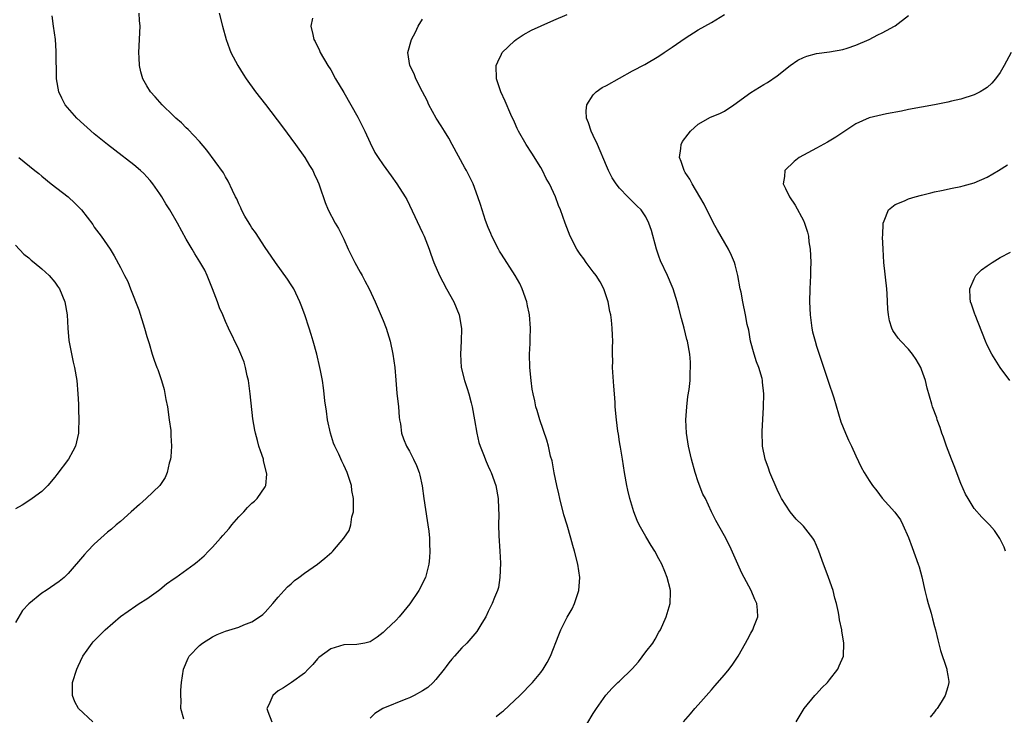
# Model space of a CAD drawing. Units: inches. Extents: x 2535000 to 2538000, y 1560000 to 1563000.
# Drawn here: x 2537554 to 2537704, y 1560890 to 1560996 of the extents above; entities that cross this region are included whole.
import ezdxf

# ---------------------------------------------------------------- set-up
doc = ezdxf.new("R2010")
doc.units = ezdxf.units.IN
doc.header["$MEASUREMENT"] = 0
doc.layers.add('LD25351560_10ft', color=133, linetype='Continuous')

msp = doc.modelspace()

# ---------------------------------------------------------------- linework, layer by layer
at = {"layer": 'LD25351560_10ft'}
for points, elevation in [([(2537564.78, 1560889), (2537562.59, 1560891), (2537562.05, 1560892.05), (2537561.65, 1560893), (2537561.69, 1560894.31), (2537561.69, 1560895), (2537562.31, 1560897), (2537562.52, 1560897.48), (2537563.26, 1560899), (2537563.9, 1560899.9), (2537564.65, 1560901), (2537564.81, 1560901.19), (2537566.64, 1560903), (2537569, 1560905.05), (2537570.13, 1560905.87), (2537571.32, 1560906.68), (2537571.85, 1560907), (2537573, 1560907.74), (2537574.77, 1560909), (2537575, 1560909.17), (2537576, 1560910), (2537577.17, 1560910.83), (2537577.43, 1560911), (2537580.22, 1560913), (2537580.65, 1560913.35), (2537581.72, 1560914.28), (2537582.39, 1560915), (2537583, 1560915.59), (2537584.2, 1560917), (2537584.59, 1560917.41), (2537585.53, 1560918.47), (2537585.94, 1560919), (2537587, 1560920.25), (2537587.76, 1560921), (2537588.35, 1560921.65), (2537589, 1560922.29), (2537589.39, 1560922.61), (2537589.81, 1560923), (2537591, 1560924.81), (2537591.11, 1560925), (2537591.26, 1560926.74), (2537591.25, 1560927), (2537590.78, 1560928.78), (2537590.75, 1560929), (2537590.29, 1560930.29), (2537590.07, 1560931), (2537589.86, 1560931.85), (2537589.53, 1560933), (2537589.46, 1560933.46), (2537589.15, 1560935.15), (2537588.74, 1560939), (2537588.47, 1560941), (2537588.3, 1560941.7), (2537588.05, 1560943), (2537587.81, 1560943.81), (2537587.34, 1560945), (2537587, 1560945.75), (2537585.44, 1560949), (2537585, 1560950), (2537584.58, 1560951), (2537584.08, 1560952.08), (2537583.77, 1560953), (2537582.99, 1560955), (2537582.19, 1560957), (2537581.82, 1560957.82), (2537581.09, 1560959.09), (2537580.33, 1560960.33), (2537579.9, 1560961), (2537579, 1560962.55), (2537577.69, 1560965), (2537576.5, 1560967), (2537575.91, 1560967.91), (2537575.3, 1560969), (2537575, 1560969.48), (2537573.93, 1560971), (2537573.5, 1560971.5), (2537573, 1560972.06), (2537572.54, 1560972.54), (2537572.05, 1560973), (2537571, 1560973.9), (2537568.13, 1560976.13), (2537567, 1560976.99), (2537565, 1560978.62), (2537562.32, 1560981), (2537560.58, 1560983), (2537560.05, 1560984.05), (2537559.6, 1560985), (2537559.25, 1560987), (2537559.2, 1560991.2), (2537559.06, 1560993), (2537558.78, 1560995), (2537558.59, 1560996.59)], 8100), ([(2537578.61, 1560889.39), (2537578.2, 1560891), (2537578.22, 1560892.22), (2537578.16, 1560893), (2537578.19, 1560893.8), (2537578.3, 1560895), (2537578.58, 1560897), (2537579.3, 1560898.7), (2537579.47, 1560899), (2537581, 1560900.61), (2537581.47, 1560901), (2537583, 1560901.96), (2537583.71, 1560902.29), (2537585, 1560902.83), (2537587, 1560903.44), (2537587.76, 1560903.76), (2537589, 1560904.22), (2537590.17, 1560905), (2537590.65, 1560905.35), (2537591, 1560905.71), (2537592.17, 1560907), (2537593, 1560907.99), (2537593.92, 1560909), (2537594.44, 1560909.56), (2537595, 1560910.04), (2537595.49, 1560910.51), (2537596.17, 1560911), (2537597, 1560911.64), (2537598.98, 1560913.02), (2537600.09, 1560913.91), (2537601.16, 1560914.84), (2537601.33, 1560915), (2537603, 1560916.98), (2537603.83, 1560918.17), (2537604.06, 1560919), (2537604.24, 1560920.24), (2537604.46, 1560921), (2537604.5, 1560921.5), (2537604.46, 1560923), (2537604.24, 1560924.24), (2537604.15, 1560925), (2537603.5, 1560927), (2537603, 1560928.12), (2537602.71, 1560928.71), (2537602.22, 1560929.78), (2537601.63, 1560931), (2537601.45, 1560931.45), (2537600.95, 1560933), (2537600.53, 1560935), (2537600.36, 1560936.36), (2537600.11, 1560937.89), (2537600.01, 1560939), (2537599.9, 1560939.9), (2537599.73, 1560941), (2537599.45, 1560942.55), (2537599.36, 1560943), (2537598.89, 1560945), (2537598.35, 1560947), (2537598.02, 1560948.02), (2537597.73, 1560949), (2537597.07, 1560951), (2537596.51, 1560952.51), (2537596.32, 1560953), (2537595.37, 1560955), (2537595, 1560955.61), (2537594.43, 1560956.43), (2537592.59, 1560959), (2537591.96, 1560959.96), (2537591, 1560961.28), (2537589.56, 1560963.56), (2537589, 1560964.29), (2537588.74, 1560964.74), (2537588.56, 1560965), (2537587.94, 1560966.06), (2537587.42, 1560967), (2537587.3, 1560967.3), (2537587, 1560967.93), (2537586.69, 1560968.69), (2537586.52, 1560969), (2537586.04, 1560969.96), (2537585.41, 1560971.41), (2537585, 1560972.05), (2537584.66, 1560972.66), (2537582.13, 1560976.13), (2537581, 1560977.41), (2537579.27, 1560979.27), (2537579, 1560979.51), (2537578.27, 1560980.27), (2537577.42, 1560981), (2537577, 1560981.39), (2537575.34, 1560983), (2537574.25, 1560984.25), (2537573.55, 1560985), (2537573, 1560985.9), (2537572.37, 1560987), (2537572.07, 1560988.07), (2537571.88, 1560989), (2537571.84, 1560990.16), (2537571.78, 1560991), (2537571.96, 1560995), (2537571.89, 1560995.89), (2537571.84, 1560997)], 8090), ([(2537584.02, 1560997), (2537584.52, 1560995), (2537585.09, 1560993), (2537585.58, 1560991.58), (2537585.81, 1560991), (2537586.87, 1560989), (2537587.69, 1560987.69), (2537588.15, 1560987), (2537589.57, 1560985), (2537591.05, 1560983.05), (2537593.66, 1560979.66), (2537595.64, 1560977), (2537597.05, 1560975), (2537597.78, 1560973.78), (2537598.27, 1560973), (2537598.49, 1560972.49), (2537599, 1560971.46), (2537599.2, 1560971), (2537599.32, 1560970.68), (2537600.14, 1560968.14), (2537600.6, 1560967), (2537601.66, 1560965), (2537602.18, 1560964.18), (2537603, 1560962.53), (2537603.69, 1560961), (2537604.13, 1560960.13), (2537604.67, 1560959), (2537605.5, 1560957.5), (2537605.78, 1560957), (2537606.2, 1560956.2), (2537606.88, 1560955), (2537607.8, 1560953), (2537609, 1560950.17), (2537609.43, 1560949), (2537610.04, 1560947), (2537610.49, 1560945), (2537610.76, 1560943), (2537610.92, 1560941.08), (2537611.1, 1560939.1), (2537611.32, 1560937), (2537611.44, 1560935.44), (2537611.5, 1560935), (2537611.62, 1560934.38), (2537611.81, 1560933), (2537612.1, 1560932.1), (2537612.57, 1560931), (2537613, 1560930.22), (2537613.63, 1560929), (2537614.06, 1560928.06), (2537614.48, 1560927), (2537614.6, 1560926.6), (2537614.94, 1560924.94), (2537615.19, 1560923), (2537615.69, 1560919.69), (2537615.82, 1560919), (2537615.95, 1560918.05), (2537616.05, 1560917), (2537616.05, 1560916.05), (2537616.09, 1560915), (2537616.03, 1560913.97), (2537615.94, 1560913), (2537615.44, 1560911), (2537614.42, 1560909), (2537613.05, 1560906.95), (2537612.16, 1560905.84), (2537611.42, 1560905), (2537611, 1560904.5), (2537609.38, 1560903), (2537609, 1560902.59), (2537608.09, 1560901.91), (2537607, 1560901.2), (2537606.19, 1560901), (2537605, 1560900.79), (2537603, 1560900.7), (2537601, 1560900.13), (2537599.21, 1560898.79), (2537599, 1560898.58), (2537598.27, 1560897.73), (2537597.55, 1560897), (2537597, 1560896.38), (2537595.02, 1560894.98), (2537593.81, 1560894.19), (2537593, 1560893.69), (2537592.62, 1560893.38), (2537592.21, 1560893), (2537591.59, 1560891.59), (2537591.3, 1560891), (2537591.44, 1560890.56), (2537592.02, 1560889)], 8080), ([(2537598.24, 1560996.24), (2537598, 1560995), (2537598.27, 1560993.73), (2537598.46, 1560993), (2537598.65, 1560992.65), (2537599.29, 1560991.29), (2537599.41, 1560991), (2537600.58, 1560989), (2537601, 1560988.36), (2537601.76, 1560987), (2537603, 1560984.91), (2537605.14, 1560981.14), (2537605.82, 1560979.82), (2537606.21, 1560979), (2537607, 1560977.22), (2537607.75, 1560975.75), (2537608.23, 1560975), (2537609, 1560973.86), (2537610.21, 1560972.21), (2537611.08, 1560971), (2537612.37, 1560969), (2537612.6, 1560968.6), (2537613, 1560967.72), (2537615, 1560963.52), (2537615.23, 1560963), (2537616.01, 1560961), (2537616.26, 1560960.26), (2537616.73, 1560959), (2537617.58, 1560957), (2537618.06, 1560956.06), (2537618.66, 1560955), (2537619.75, 1560953), (2537620.58, 1560951), (2537620.94, 1560948.94), (2537620.9, 1560947), (2537620.77, 1560945), (2537620.88, 1560943), (2537621.4, 1560941), (2537621.81, 1560939.81), (2537622.05, 1560939), (2537622.39, 1560937.61), (2537622.55, 1560937), (2537622.93, 1560935), (2537623.26, 1560933), (2537623.56, 1560931.56), (2537623.75, 1560931), (2537624.27, 1560929.73), (2537624.66, 1560928.66), (2537625, 1560927.97), (2537625.3, 1560927.3), (2537625.45, 1560927), (2537626.17, 1560925), (2537626.52, 1560923), (2537626.55, 1560921.45), (2537626.59, 1560920.59), (2537626.58, 1560919), (2537626.64, 1560917.36), (2537626.78, 1560915), (2537626.85, 1560913.15), (2537626.78, 1560911), (2537626.54, 1560909.46), (2537626.39, 1560909), (2537625.95, 1560907.95), (2537625.6, 1560907), (2537625, 1560905.81), (2537624.62, 1560905), (2537624.04, 1560904.04), (2537623.44, 1560903), (2537623.26, 1560902.74), (2537621.72, 1560901), (2537621, 1560900.27), (2537619.86, 1560899), (2537619.48, 1560898.52), (2537619, 1560897.96), (2537618.6, 1560897.4), (2537618.3, 1560897), (2537617, 1560895.43), (2537616.59, 1560895), (2537615.8, 1560894.2), (2537615, 1560893.7), (2537613.7, 1560893), (2537613, 1560892.66), (2537612.44, 1560892.44), (2537608.92, 1560891), (2537607.75, 1560890.25), (2537607, 1560889.57)], 8070), ([(2537626.21, 1560889.79), (2537627, 1560890.45), (2537627.32, 1560890.68), (2537629, 1560892.22), (2537629.8, 1560893), (2537631.72, 1560895), (2537633, 1560896.49), (2537633.39, 1560897), (2537633.96, 1560898.04), (2537634.48, 1560899), (2537635.75, 1560902.25), (2537636.07, 1560903), (2537637, 1560904.93), (2537637.77, 1560906.23), (2537638.15, 1560907), (2537638.81, 1560909), (2537638.94, 1560911), (2537638.64, 1560913), (2537638.15, 1560915), (2537637.88, 1560915.88), (2537637.58, 1560917), (2537637, 1560918.98), (2537636.52, 1560920.52), (2537635.89, 1560923), (2537635.75, 1560923.75), (2537635.45, 1560925), (2537635.04, 1560926.96), (2537634.74, 1560928.74), (2537634.51, 1560929.49), (2537634.18, 1560931), (2537633.91, 1560931.91), (2537632.88, 1560935), (2537632.43, 1560936.43), (2537632.27, 1560937), (2537632.08, 1560937.92), (2537631.82, 1560939), (2537631.71, 1560939.71), (2537631.53, 1560941), (2537631.34, 1560943), (2537631.29, 1560945), (2537631.37, 1560946.63), (2537631.38, 1560947.38), (2537631.45, 1560949), (2537631.3, 1560951), (2537631.26, 1560951.26), (2537631, 1560952.38), (2537630.87, 1560953), (2537630.19, 1560955), (2537629.81, 1560955.81), (2537629.12, 1560957), (2537627, 1560960.24), (2537626.71, 1560960.71), (2537626.55, 1560961), (2537625.56, 1560963), (2537625.41, 1560963.41), (2537625, 1560964.35), (2537624.6, 1560965.4), (2537624.06, 1560967), (2537623.82, 1560967.82), (2537623.42, 1560969), (2537622.69, 1560971), (2537621.7, 1560973), (2537621.44, 1560973.44), (2537619.53, 1560977), (2537619, 1560977.94), (2537618.33, 1560979), (2537617.83, 1560979.83), (2537617.07, 1560981), (2537615.97, 1560983), (2537615.68, 1560983.68), (2537614.98, 1560985.02), (2537613.98, 1560987), (2537613.74, 1560987.74), (2537613.05, 1560989), (2537612.76, 1560991), (2537613.3, 1560993), (2537613.9, 1560994.1), (2537614.34, 1560995), (2537615, 1560996.06)], 8060), ([(2537639.07, 1560887), (2537641, 1560890.24), (2537641.47, 1560891), (2537642.93, 1560893.07), (2537643.87, 1560894.13), (2537644.76, 1560895), (2537645, 1560895.2), (2537646.92, 1560897.08), (2537647.87, 1560898.13), (2537649, 1560899.64), (2537650.06, 1560901), (2537650.42, 1560901.58), (2537651, 1560902.66), (2537651.23, 1560903), (2537652.12, 1560905), (2537652.69, 1560907), (2537652.75, 1560908.75), (2537652.78, 1560909), (2537652.72, 1560909.28), (2537652.28, 1560911), (2537651.88, 1560911.88), (2537651.42, 1560913), (2537651, 1560913.84), (2537650.36, 1560915), (2537649.84, 1560915.84), (2537649, 1560917.25), (2537647.99, 1560919), (2537647.67, 1560919.67), (2537647.18, 1560921), (2537646.59, 1560923), (2537646.28, 1560924.28), (2537646.13, 1560925), (2537645.78, 1560927), (2537645.47, 1560929), (2537645.14, 1560930.86), (2537645.11, 1560931.11), (2537645, 1560931.67), (2537644.82, 1560932.82), (2537644.73, 1560933.27), (2537644.52, 1560935), (2537644.36, 1560937), (2537644.34, 1560937.66), (2537644.23, 1560939), (2537644.12, 1560940.12), (2537643.95, 1560943), (2537643.98, 1560943.98), (2537643.95, 1560945), (2537643.94, 1560946.06), (2537643.98, 1560947), (2537643.92, 1560947.92), (2537643.88, 1560949), (2537643.78, 1560950.22), (2537643.65, 1560951), (2537643.52, 1560951.52), (2537643.28, 1560953), (2537642.6, 1560955), (2537642.05, 1560956.05), (2537641.42, 1560957), (2537641, 1560957.58), (2537639.9, 1560959), (2537639.55, 1560959.55), (2537639, 1560960.27), (2537638.5, 1560961), (2537637.49, 1560963), (2537636.71, 1560965), (2537636, 1560967), (2537635.69, 1560967.69), (2537635.25, 1560969), (2537634.31, 1560971), (2537633.82, 1560971.82), (2537633.26, 1560973), (2537633, 1560973.49), (2537631.66, 1560975.66), (2537630.78, 1560977), (2537629.61, 1560979), (2537629.41, 1560979.41), (2537629, 1560980.37), (2537628.45, 1560981.55), (2537627.59, 1560983.59), (2537626.94, 1560985), (2537626.25, 1560987), (2537626.22, 1560989), (2537626.44, 1560989.56), (2537627, 1560990.74), (2537627.14, 1560991), (2537629, 1560992.8), (2537629.27, 1560993), (2537630.31, 1560993.69), (2537631.61, 1560994.39), (2537633.07, 1560995.07), (2537635, 1560995.95), (2537637, 1560996.77)], 8050), ([(2537654.74, 1560889), (2537655.79, 1560890.21), (2537656.46, 1560891), (2537657, 1560891.57), (2537658.58, 1560893.42), (2537659, 1560893.85), (2537659.51, 1560894.49), (2537661, 1560896.17), (2537661.7, 1560897), (2537662.24, 1560897.76), (2537663.05, 1560899), (2537664.2, 1560901), (2537664.47, 1560901.53), (2537665, 1560902.49), (2537665.32, 1560903), (2537665.47, 1560903.47), (2537666.06, 1560905), (2537666.01, 1560905.99), (2537665.89, 1560907), (2537665.61, 1560907.61), (2537665.04, 1560909), (2537663.98, 1560911), (2537663.65, 1560911.65), (2537663, 1560913), (2537661.78, 1560915.78), (2537661, 1560917.33), (2537659.69, 1560919.69), (2537658.99, 1560920.99), (2537658.07, 1560923), (2537657.71, 1560923.71), (2537657, 1560925.58), (2537656.52, 1560927), (2537655.97, 1560929), (2537655.5, 1560931), (2537655.19, 1560933), (2537655.11, 1560935), (2537655.25, 1560937), (2537655.41, 1560938.59), (2537655.62, 1560939.62), (2537655.74, 1560941), (2537655.74, 1560942.26), (2537655.83, 1560943), (2537655.81, 1560943.81), (2537655.7, 1560945), (2537655.35, 1560947), (2537655.27, 1560947.27), (2537654.85, 1560949), (2537654.45, 1560950.45), (2537654.05, 1560952.05), (2537653.79, 1560953), (2537653.16, 1560955), (2537653, 1560955.35), (2537652.33, 1560957), (2537651.26, 1560959.26), (2537651, 1560959.95), (2537650.63, 1560961), (2537649.86, 1560963.86), (2537649.47, 1560965), (2537649, 1560965.94), (2537648.28, 1560967), (2537647.65, 1560967.65), (2537646.27, 1560969), (2537645, 1560970.33), (2537644.49, 1560971), (2537643.88, 1560971.89), (2537643.32, 1560973), (2537643, 1560973.73), (2537641.62, 1560977), (2537641, 1560978.35), (2537640.68, 1560979), (2537640.26, 1560980.26), (2537639.96, 1560981), (2537639.9, 1560982.1), (2537640, 1560983), (2537641, 1560984.54), (2537641.45, 1560985), (2537642.36, 1560985.64), (2537643, 1560985.98), (2537647, 1560988.19), (2537648.84, 1560989.16), (2537651, 1560990.45), (2537651.79, 1560991), (2537653, 1560991.79), (2537655, 1560993.2), (2537657, 1560994.45), (2537659, 1560995.55), (2537661, 1560996.77)], 8040), ([(2537671.88, 1560889), (2537673.11, 1560891), (2537674.73, 1560893), (2537675, 1560893.26), (2537675.83, 1560894.17), (2537676.66, 1560895), (2537677, 1560895.4), (2537678.24, 1560897), (2537678.48, 1560897.52), (2537679.1, 1560899), (2537679.16, 1560901), (2537678.85, 1560902.85), (2537678.85, 1560903), (2537678.53, 1560904.53), (2537678.47, 1560905), (2537678.35, 1560905.65), (2537678.06, 1560907), (2537677.82, 1560907.82), (2537677.54, 1560909), (2537676.85, 1560911), (2537676.34, 1560912.34), (2537676.07, 1560913), (2537675.36, 1560915), (2537675, 1560915.88), (2537674.65, 1560916.65), (2537674.44, 1560917), (2537673, 1560918.81), (2537672.83, 1560919), (2537671.89, 1560919.89), (2537670.97, 1560920.97), (2537669.69, 1560923), (2537669.45, 1560923.45), (2537669, 1560924.42), (2537667.9, 1560927), (2537667.67, 1560927.67), (2537667.17, 1560929), (2537666.79, 1560931), (2537666.74, 1560933.26), (2537666.95, 1560936.95), (2537666.98, 1560939), (2537666.78, 1560940.78), (2537666.78, 1560941), (2537666.71, 1560941.29), (2537666.21, 1560943), (2537665.87, 1560943.87), (2537665.49, 1560945), (2537664.94, 1560947), (2537664.68, 1560948.68), (2537664.45, 1560949.55), (2537664.2, 1560951), (2537663.77, 1560953), (2537663.51, 1560954.49), (2537663.4, 1560955), (2537663.03, 1560957), (2537662.63, 1560958.63), (2537662.5, 1560959), (2537662.08, 1560960.08), (2537661.62, 1560961), (2537659.92, 1560963.92), (2537659.32, 1560965), (2537657.87, 1560967.87), (2537657.24, 1560969), (2537656.06, 1560971), (2537655.7, 1560971.7), (2537655, 1560972.73), (2537654.83, 1560973), (2537654.39, 1560974.39), (2537654.12, 1560975), (2537654.35, 1560976.35), (2537654.38, 1560977), (2537654.59, 1560977.41), (2537655.43, 1560978.57), (2537655.82, 1560979), (2537657, 1560980.06), (2537658.88, 1560981.12), (2537660.28, 1560981.72), (2537661, 1560982.08), (2537662.43, 1560983), (2537665, 1560984.89), (2537666.31, 1560985.69), (2537667, 1560986.12), (2537667.55, 1560986.45), (2537669, 1560987.43), (2537671, 1560989.02), (2537672.17, 1560989.83), (2537673, 1560990.26), (2537673.54, 1560990.46), (2537675, 1560990.85), (2537677, 1560991.1), (2537679, 1560991.44), (2537679.68, 1560991.68), (2537681, 1560992.11), (2537683, 1560993), (2537684.32, 1560993.68), (2537685, 1560994), (2537685.64, 1560994.36), (2537686.88, 1560995), (2537687, 1560995.08), (2537689, 1560996.65)], 8030), ([(2537704.64, 1560991), (2537703.59, 1560989), (2537703, 1560987.94), (2537702.28, 1560987), (2537701.7, 1560986.3), (2537701, 1560985.68), (2537700.61, 1560985.39), (2537699.93, 1560985), (2537699, 1560984.57), (2537697, 1560983.91), (2537695.56, 1560983.56), (2537695, 1560983.41), (2537693, 1560983), (2537691, 1560982.67), (2537689, 1560982.31), (2537687.94, 1560982.06), (2537685.65, 1560981.65), (2537683, 1560981.03), (2537681, 1560980.13), (2537679, 1560978.81), (2537677.93, 1560978.07), (2537676.68, 1560977.32), (2537675, 1560976.4), (2537672.35, 1560975), (2537671.59, 1560974.41), (2537670.17, 1560973), (2537670.11, 1560972.11), (2537669.92, 1560971), (2537670.29, 1560970.29), (2537670.87, 1560969), (2537671.74, 1560967.74), (2537673, 1560965.4), (2537673.18, 1560965), (2537673.62, 1560963.62), (2537673.76, 1560963), (2537673.85, 1560962.15), (2537674.03, 1560961), (2537674.08, 1560960.08), (2537674.12, 1560959), (2537674.09, 1560957.91), (2537674.08, 1560957), (2537674, 1560955), (2537673.95, 1560953), (2537674.02, 1560951), (2537674.19, 1560949.81), (2537674.28, 1560949), (2537674.41, 1560948.41), (2537674.78, 1560947), (2537675, 1560946.24), (2537675.79, 1560943.79), (2537676.65, 1560941.35), (2537677, 1560940.28), (2537677.46, 1560939), (2537677.63, 1560938.37), (2537678.72, 1560934.72), (2537679.41, 1560933), (2537679.9, 1560931.9), (2537680.34, 1560931), (2537681, 1560929.53), (2537681.82, 1560927.82), (2537682.25, 1560927), (2537683, 1560925.77), (2537683.51, 1560925), (2537684.17, 1560924.17), (2537685, 1560923.09), (2537686.93, 1560920.93), (2537687.79, 1560919.79), (2537688.17, 1560919), (2537689, 1560917.08), (2537689.57, 1560915.57), (2537690.51, 1560913), (2537690.62, 1560912.63), (2537691.07, 1560911.07), (2537691.52, 1560909), (2537691.8, 1560907.8), (2537692, 1560907), (2537692.45, 1560905.55), (2537692.67, 1560904.67), (2537693, 1560903.53), (2537693.13, 1560903), (2537693.47, 1560901.47), (2537693.88, 1560899.88), (2537694.81, 1560897.19), (2537694.86, 1560897), (2537694.85, 1560896.85), (2537695, 1560896.07), (2537695.14, 1560895.14), (2537695.18, 1560895), (2537695, 1560894.3), (2537694.61, 1560893), (2537693.99, 1560891.99), (2537693.36, 1560891), (2537693.19, 1560890.81), (2537693, 1560890.53), (2537692.32, 1560889.68)], 8020), ([(2537553.5, 1560975), (2537555.96, 1560973), (2537556.55, 1560972.55), (2537557, 1560972.16), (2537558.45, 1560971), (2537561, 1560969.02), (2537562.05, 1560968.05), (2537563.03, 1560967), (2537564.76, 1560964.76), (2537565, 1560964.4), (2537566.03, 1560963), (2537567.4, 1560961), (2537568.02, 1560960.02), (2537569, 1560958.22), (2537569.6, 1560957), (2537570.1, 1560956.1), (2537570.5, 1560955), (2537571.76, 1560951.76), (2537572.66, 1560949), (2537573, 1560947.73), (2537573.34, 1560946.66), (2537573.82, 1560945), (2537574.12, 1560944.12), (2537574.53, 1560943), (2537574.67, 1560942.67), (2537575.24, 1560941), (2537575.65, 1560939.65), (2537575.9, 1560938.1), (2537576.13, 1560937), (2537576.42, 1560935), (2537576.63, 1560933.37), (2537576.65, 1560933), (2537576.65, 1560932.65), (2537576.75, 1560931), (2537576.64, 1560929.36), (2537576.58, 1560929), (2537576.4, 1560928.4), (2537576.08, 1560927), (2537575.8, 1560926.2), (2537575, 1560924.99), (2537572.88, 1560923), (2537571.89, 1560922.11), (2537570.62, 1560921), (2537569, 1560919.52), (2537568.35, 1560919), (2537567.63, 1560918.37), (2537567, 1560917.88), (2537565, 1560916.06), (2537563.94, 1560915), (2537563.49, 1560914.51), (2537561, 1560911.61), (2537560.42, 1560911), (2537559.63, 1560910.37), (2537557.66, 1560909), (2537557, 1560908.61), (2537555.02, 1560906.98), (2537554.06, 1560905.94), (2537553, 1560904.15)], 8110), ([(2537703.78, 1560915), (2537703.6, 1560915.6), (2537702.95, 1560916.95), (2537702.13, 1560918.13), (2537701.36, 1560919), (2537700.2, 1560920.2), (2537699, 1560921.5), (2537698.09, 1560923), (2537697.69, 1560923.69), (2537697, 1560925.32), (2537695.98, 1560927.98), (2537695.55, 1560929), (2537694.79, 1560931), (2537694.36, 1560932.36), (2537694.1, 1560933), (2537693.86, 1560933.86), (2537693.4, 1560935), (2537693.31, 1560935.31), (2537692.68, 1560937), (2537692.58, 1560937.42), (2537691.84, 1560939.84), (2537691.59, 1560941), (2537691, 1560942.7), (2537690.88, 1560943), (2537690.19, 1560944.19), (2537689.61, 1560945), (2537689, 1560945.76), (2537687.83, 1560947), (2537687.46, 1560947.46), (2537686.65, 1560948.65), (2537686.46, 1560949), (2537686.12, 1560950.12), (2537685.96, 1560951), (2537685.88, 1560951.88), (2537685.78, 1560954.22), (2537685.72, 1560955), (2537685.26, 1560959), (2537685.14, 1560961), (2537685.08, 1560962.92), (2537685.11, 1560963.11), (2537685.15, 1560965), (2537685.33, 1560965.33), (2537685.96, 1560967), (2537687, 1560967.83), (2537688.39, 1560968.39), (2537689, 1560968.69), (2537690.02, 1560969), (2537691, 1560969.26), (2537692.41, 1560969.59), (2537693, 1560969.76), (2537694.04, 1560969.96), (2537695.67, 1560970.33), (2537697, 1560970.58), (2537697.32, 1560970.68), (2537699, 1560971.12), (2537701, 1560972), (2537702.74, 1560973), (2537704.12, 1560973.88)], 8010), ([(2537553, 1560961.62), (2537554.28, 1560960.28), (2537555, 1560959.68), (2537555.36, 1560959.36), (2537555.82, 1560959), (2537557, 1560958.02), (2537558.11, 1560957), (2537559, 1560956), (2537559.41, 1560955.41), (2537559.68, 1560955), (2537560.53, 1560953), (2537560.86, 1560951), (2537560.94, 1560949), (2537561.13, 1560947.13), (2537561.8, 1560943.8), (2537561.97, 1560943), (2537562.31, 1560941), (2537562.51, 1560939), (2537562.59, 1560937.41), (2537562.57, 1560936.57), (2537562.62, 1560935), (2537562.6, 1560933.4), (2537562.58, 1560933), (2537562.14, 1560931), (2537561.75, 1560930.25), (2537561.07, 1560929), (2537559.3, 1560926.7), (2537559, 1560926.26), (2537557.92, 1560925), (2537557, 1560924.1), (2537555.55, 1560923), (2537555, 1560922.67), (2537553.99, 1560922.01), (2537553, 1560921.45)], 8120), ([(2537704.44, 1560941), (2537703, 1560943), (2537701.71, 1560945), (2537701, 1560946.4), (2537700.72, 1560947), (2537699.17, 1560951), (2537699.14, 1560951.13), (2537698.63, 1560952.63), (2537698.48, 1560953), (2537698.42, 1560953.58), (2537698.36, 1560955), (2537699, 1560956.5), (2537699.29, 1560957), (2537700.15, 1560957.85), (2537701, 1560958.49), (2537701.74, 1560959), (2537703, 1560959.76), (2537704.55, 1560960.55)], 8000)]:
    msp.add_lwpolyline(points, dxfattribs=dict(at, elevation=elevation))

doc.saveas('drawing.dxf')
